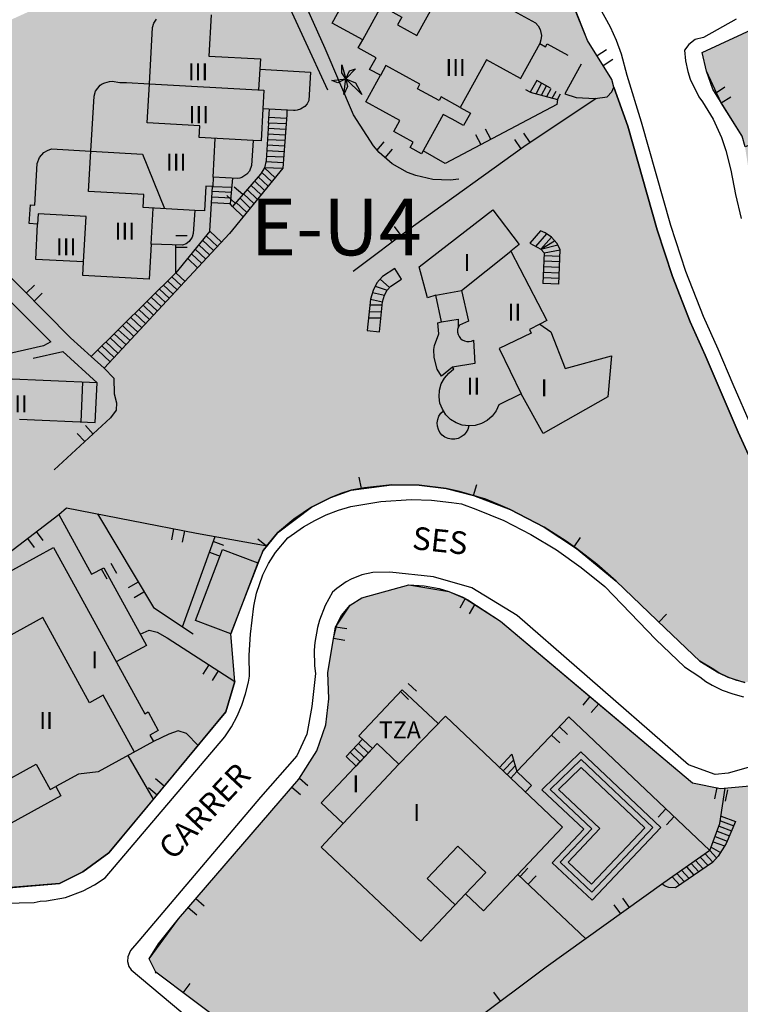
# Model space of a CAD drawing. Units: metres. Extents: x 371707 to 372978, y 4314510 to 4315699.
# Drawn here: x 372696 to 372759, y 4314820 to 4314906 of the extents above; entities that cross this region are included whole.
import ezdxf

# ---------------------------------------------------------------- set-up
doc = ezdxf.new("R2010")
doc.units = ezdxf.units.M
doc.header["$LTSCALE"] = 10
doc.header["$MEASUREMENT"] = 0
doc.linetypes.add('0', pattern=[0])
for name, color, linetype in [('CARTOGRAFIA', 7, 'CONTINUOUS'), ('TEXTO CALIFICACION', 7, 'CONTINUOUS'), ('TRAMA-EU-4', 51, 'CONTINUOUS')]:
    doc.layers.add(name, color=color, linetype=linetype)
doc.layers.add('TRAMAS URBANISTICAS', color=7, linetype='CONTINUOUS', lineweight=25)
doc.styles.add('CARATULA', font='arial.ttf')

# ---------------------------------------------------------------- blocks, each defined once
blk = doc.blocks.new('Cartografia')
at = {"layer": 'CARTOGRAFIA', "elevation": 19.62}
blk.add_lwpolyline([(1014.864, -795.043), (1015.044, -793.653), (1014.334, -793.993), (1013.814, -793.813), (1015.044, -793.653), (1014.684, -793.113), (1014.684, -792.413), (1015.044, -793.653), (1015.384, -792.943), (1015.914, -792.763), (1015.044, -793.653), (1015.914, -793.993), (1016.444, -795.043), (1015.044, -793.653), (1015.204, -794.343), (1014.864, -795.043)], dxfattribs=at)
at = {"layer": 'CARTOGRAFIA', "color": 7, "linetype": '0'}
for points in [[(1027.875, -786.563, 21.48), (1031.755, -788.713, 21.48), (1031.995, -788.993, 21.48), (1032.175, -789.313, 21.48), (1032.284, -789.843, 21.48), (1032.244, -790.213, 21.48), (1032.134, -790.553, 21.48), (1030.444, -793.613, 22.26), (1027.454, -791.983, 22.32), (1025.134, -796.183, 22.94), (1026.024, -796.673, 21.38), (1025.424, -797.763, 22.87), (1024.414, -797.213, 22.9), (1023.634, -796.793, 21.77), (1021.724, -800.253, 21.77), (1020.714, -799.703, 21.8), (1020.974, -799.223, 21.8), (1019.264, -798.293, 21.8), (1019.804, -797.313, 22.45), (1016.824, -795.673, 22.39), (1018.104, -793.343, 20.41), (1017.144, -792.823, 20.48), (1017.714, -791.793, 20.64), (1016.144, -790.933, 20.64), (1016.534, -790.223, 20.87), (1013.835, -788.743, 20.83), (1015.435, -785.833, 20.67)], [(1034.354, -794.963, 13.8), (1035.364, -795.293, 13.73), (1037.024, -795.393, 13.73), (1038.084, -795.233, 13.73), (1038.484, -794.803, 13.73), (1038.664, -794.383, 13.73), (1038.504, -793.713, 13.73), (1036.344, -790.273, 12.76), (1034.535, -785.763, 12.69), (1032.805, -781.293, 11.47), (1031.135, -777.723, 11.34), (1027.985, -770.013, 10.92), (1026.865, -767.883, 10.85), (1026.345, -767.133, 10.89), (1025.185, -765.723, 10.91), (1023.865, -764.473, 10.86), (1023.145, -763.903, 10.8), (1021.625, -762.893, 10.63)], [(1049.445, -788.403, 10.7), (1046.574, -790.023, 10.99), (1045.844, -790.203, 11.02), (1045.274, -790.623, 11.05), (1044.904, -791.123, 11.15), (1044.994, -792.083, 11.26), (1045.184, -793.013, 11.44), (1045.404, -793.693, 11.63), (1046.174, -795.233, 12.15), (1046.474, -795.693, 12.15), (1047.414, -797.213, 12.68), (1048.164, -798.833, 13.12), (1048.554, -799.963, 13.36), (1048.974, -801.693, 13.64), (1049.394, -803.833, 14.16), (1049.904, -805.953, 14.67)], [(1050.914, -854.223, 23.41), (1048.734, -854.843, 27.69), (1047.604, -854.963, 27.69), (1045.264, -854.113, 27.69), (1035.414, -845.523, 27.69), (1030.154, -840.943, 27.69), (1026.164, -838.503, 27.69), (1022.784, -837.533, 27.69), (1018.924, -837.123, 27.69), (1017.424, -837.163, 27.93), (1016.444, -837.373, 28.17), (1015.514, -837.743, 28.47), (1015.074, -837.983, 28.63), (1014.254, -838.553, 28.98), (1013.884, -838.883, 29.18), (1013.224, -840.073, 29.59), (1012.724, -841.343, 29.95), (1012.544, -841.993, 30.1), (1012.304, -843.333, 30.35), (1012.254, -844.013, 30.45), (1012.294, -845.373, 30.59), (1012.384, -846.043, 30.64), (1012.054, -848.953, 37.08), (1011.624, -851.413, 37.08), (1010.734, -853.323, 37.08), (1007.514, -856.953, 37.08), (996.814, -869.613, 37.08), (996.074, -870.453, 37.31), (995.834, -871.013, 37.31), (995.814, -871.443, 37.31), (995.914, -871.863, 37.37), (996.114, -872.173, 37.41), (1009.604, -883.463, 36.6)], [(982.224, -866.343, 37.96), (987.574, -866.233, 37.71), (988.114, -866.123, 37.71), (988.664, -866.093, 37.68), (990.324, -865.783, 37.5), (991.904, -865.213, 37.17), (992.894, -864.683, 36.87), (993.824, -864.053, 36.51), (1004.384, -851.623, 33.05), (1004.964, -850.743, 32.84), (1005.464, -849.813, 32.61), (1005.884, -848.843, 32.38), (1006.214, -847.843, 32.13), (1006.464, -846.813, 31.88), (1006.554, -846.283, 31.76), (1006.534, -844.433, 31.48), (1006.634, -842.583, 31.18), (1006.944, -840.133, 30.74), (1007.184, -838.973, 30.54), (1007.734, -837.373, 30.23), (1008.234, -836.363, 30), (1008.834, -835.403, 29.74), (1009.924, -834.093, 29.33), (1011.314, -833.123, 28.97), (1012.304, -832.563, 28.76), (1013.324, -832.073, 28.58), (1014.394, -831.673, 28.42), (1015.484, -831.343, 28.3), (1018.124, -830.893, 27.81), (1020.804, -830.723, 27.36), (1022.584, -830.783, 27.09), (1024.364, -830.973, 26.83), (1025.254, -831.113, 26.71), (1026.504, -831.563, 26.53), (1028.964, -832.583, 26.19), (1031.344, -833.793, 25.89), (1033.624, -835.163, 25.62), (1035.804, -836.703, 25.38), (1037.864, -838.393, 25.19), (1042.364, -843.053, 24.87), (1044.914, -845.463, 24.12), (1046.244, -846.353, 23.99), (1046.784, -846.753, 23.83), (1047.344, -847.083, 23.89), (1048.234, -847.513, 23.86), (1049.154, -847.853, 23.7), (1050.114, -848.103, 23.41)], [(1050.794, -824.283, 18.46), (1049.184, -820.583, 17.81), (1047.864, -817.483, 17.1), (1046.564, -814.583, 16.54), (1045.014, -810.633, 15.63), (1043.704, -806.593, 14.54), (1041.104, -797.473, 12.57), (1039.834, -793.353, 11.47), (1039.344, -791.483, 10.92), (1038.904, -790.273, 10.63), (1038.385, -789.093, 10.4), (1037.445, -787.403, 10.18)], [(986.284, -823.653, 28.87), (992.964, -823.943, 26.6), (993.124, -820.453, 26.44), (984.964, -820.093, 30.84)], [(1025.014, -802.493, 12.83), (1024.244, -802.583, 12.94), (1022.704, -802.533, 13.1), (1021.204, -802.183, 13.15), (1020.484, -801.913, 13.13), (1019.144, -801.153, 13.02), (1017.974, -800.153, 12.8), (1017.474, -799.563, 12.66), (1015.724, -796.833, 12.6), (1013.214, -790.993, 12.11), (1010.265, -784.353, 11.82), (1009.745, -784.683, 11.82), (997.105, -779.443, 12.21)], [(1001.055, -782.113, 12.43), (1001.985, -782.393, 12.4), (1009.265, -785.543, 12.1), (1013.424, -794.623, 12.23)], [(1016.534, -790.223, 20.87), (1018.195, -787.213, 21.59), (1019.985, -788.213, 21.59), (1019.605, -788.903, 21.56), (1021.304, -789.843, 21.56), (1024.215, -784.553, 21.46), (1027.875, -786.563, 21.48)], [(1003.165, -788.023, 24.78), (1002.964, -791.643, 25.04), (1007.524, -791.893, 25), (1007.474, -792.803, 25), (1011.934, -793.053, 24.49), (1011.784, -795.573, 24.52), (1011.634, -795.853, 24.56), (1011.424, -796.083, 24.59), (1011.044, -796.333, 24.62), (1010.744, -796.423, 24.63), (1010.594, -796.443, 24.62), (1010.444, -796.433, 24.62), (1007.744, -796.293, 25.49), (1007.584, -799.123, 27.24), (1006.874, -799.093, 27.24), (1006.734, -801.293, 27.11), (1006.544, -801.793, 27.13), (1006.324, -802.063, 27.17), (1005.874, -802.353, 27.26), (1005.704, -802.403, 27.29), (1005.534, -802.423, 27.33), (1003.354, -802.323, 27.46), (1003.314, -803.143, 28.21), (1002.704, -803.113, 28.21), (1002.584, -805.273, 28.92), (1001.724, -805.243, 28.43), (1001.604, -807.293, 28.63), (1001.504, -807.603, 28.7), (1001.224, -808.003, 28.79), (1000.964, -808.203, 28.83), (1000.664, -808.323, 28.85), (997.894, -808.213, 28.82), (997.724, -811.303, 28.82), (991.874, -810.983, 30.05), (991.934, -809.783, 30.05), (987.724, -809.563, 30.05), (987.884, -806.453, 28.21), (987.144, -806.413, 28.21), (987.244, -804.753, 28.56), (987.634, -804.773, 28.47), (987.834, -801.123, 28.56), (988.034, -800.583, 28.56), (988.414, -800.153, 28.56), (988.744, -799.963, 28.56), (989.114, -799.833, 28.56), (992.574, -800.033, 27.01), (992.854, -795.183, 27), (992.984, -794.753, 27), (993.404, -794.223, 27), (993.584, -794.093, 27.01), (993.794, -793.993, 27.01), (994.224, -793.883, 27.03), (994.454, -793.863, 27.04), (995.114, -793.983, 27.04), (995.724, -793.973, 27.04), (997.744, -794.083, 24.62), (998.015, -789.123, 24.62), (998.135, -788.743, 24.6), (998.365, -788.393, 24.6)], [(992.604, -818.123, 21.39), (990.774, -816.473, 20.89), (984.204, -809.833, 19.08), (977.654, -804.303, 17.52), (969.164, -798.053, 16.36), (962.254, -792.863, 14.97), (966.724, -790.753, 13.45)], [(1032.134, -790.553, 14.51), (1032.654, -790.843, 14.51), (1032.804, -790.563, 14.51), (1034.624, -791.573, 14.37)], [(1038.034, -791.093, 13.38), (1037.194, -791.623, 13.38)], [(1037.724, -792.473, 13.38), (1038.574, -791.933, 13.38)], [(1052.654, -798.743, 15.14), (1050.234, -799.643, 15.14), (1049.974, -798.713, 13.78), (1047.394, -794.573, 12.58), (1046.824, -792.983, 12.15), (1046.464, -791.333, 11.77)], [(1007.474, -792.803, 25), (1007.364, -794.623, 25.17)], [(1025.134, -796.183, 22.94), (1023.444, -795.253, 23), (1023.274, -795.563, 23.1), (1021.354, -794.523, 23.1), (1021.564, -794.133, 23.03), (1018.574, -792.493, 22.64), (1018.104, -793.353, 22.64)], [(1035.794, -792.353, 14.29), (1034.344, -794.973, 14.43)], [(1030.484, -793.643, 15.67), (1030.434, -793.613, 15.67)], [(1033.094, -794.483, 14.63), (1031.874, -793.813, 14.83), (1031.304, -794.833, 15.31), (1030.914, -794.623, 15.49)], [(1006.874, -799.093, 27.24), (1002.124, -798.833, 27.33), (1002.174, -797.793, 27.33), (997.544, -797.543, 26.97), (997.734, -794.083, 26.97), (1007.834, -794.653, 26.24), (1007.744, -796.293, 26.24)], [(1031.814, -794.973, 14.35), (1032.304, -794.053, 14.35)], [(1032.294, -795.103, 13.35), (1032.724, -794.283, 13.35)], [(1032.754, -795.223, 12.35), (1033.154, -794.513, 12.35)], [(1038.664, -794.383, 11.64), (1039.904, -797.833, 12.57), (1042.504, -806.963, 14.54), (1043.834, -811.063, 15.63), (1045.404, -815.073, 16.54), (1046.714, -817.993, 17.1), (1048.034, -821.083, 17.81), (1049.644, -824.793, 18.46), (1050.854, -827.503, 19.16)], [(1050.224, -846.843, 23.41), (1049.524, -846.663, 23.7), (1048.714, -846.363, 23.86), (1047.934, -845.983, 23.89), (1047.474, -845.713, 23.83), (1046.254, -844.973, 24.04)], [(1048.464, -794.403, 12.93), (1047.624, -794.933, 12.93)], [(1037.114, -795.383, 13.17), (1030.744, -799.633, 14.1), (1021.004, -806.643, 15.66), (1015.684, -810.643, 16.05)], [(1033.714, -795.483, 10.35), (1033.644, -795.903, 10.08), (1023.794, -801.103, 13.45)], [(1031.304, -794.833, 15.97), (1033.714, -795.483, 10.34), (1033.984, -794.973, 10.34)], [(1033.234, -795.353, 11.45), (1033.574, -794.743, 11.34)], [(1048.144, -795.783, 12.93), (1048.994, -795.253, 12.93)], [(1009.854, -796.403, 13.36), (1009.844, -796.833, 13.46), (1009.504, -801.523, 14.21), (1004.804, -807.273, 17.28), (993.754, -819.163, 21.52), (992.604, -818.123, 21.39), (1000.074, -810.753, 17.6), (1000.874, -811.503, 17.44)], [(1008.244, -797.553, 13.36), (1008.314, -796.323, 13.36)], [(1009.824, -797.143, 13.81), (1008.274, -797.063, 13.81)], [(1008.244, -797.553, 14.27), (1008.034, -800.843, 14.27), (1007.864, -801.493, 14.5), (1007.514, -802.053, 14.69), (1005.044, -804.903, 16.05), (1004.864, -804.663, 16.34)], [(1009.754, -798.123, 13.67), (1008.214, -798.043, 13.81)], [(1009.784, -797.633, 13.81), (1008.244, -797.553, 13.81)], [(1027.834, -798.973, 12.07), (1027.364, -798.083, 12.07)], [(1003.354, -802.323, 27.46), (1003.544, -798.913, 27.32)], [(1009.684, -799.103, 13.82), (1008.154, -799.023, 13.81)], [(1009.714, -798.613, 13.74), (1008.184, -798.533, 13.81)], [(1026.484, -798.553, 12.07), (1026.944, -799.443, 12.07)], [(1029.904, -798.993, 14.02), (1030.464, -799.823, 14.02)], [(1031.294, -799.273, 14.02), (1030.734, -798.433, 14.02)], [(1009.644, -799.593, 13.9), (1008.124, -799.513, 13.81)], [(1018.404, -799.203, 12.9), (1017.754, -799.963, 12.9)], [(1018.514, -800.613, 12.9), (1019.164, -799.853, 12.9)], [(1001.724, -805.243, 29.04), (997.184, -804.993, 29.04), (997.234, -803.843, 29), (992.374, -803.583, 28.29), (992.564, -800.033, 28.29), (997.124, -800.283, 28.55), (999.074, -805.093, 28.55)], [(1009.574, -800.563, 13.81), (1008.054, -800.493, 13.81)], [(1009.604, -800.083, 13.98), (1008.084, -800.003, 13.81)], [(1023.794, -801.103, 13.45), (1021.854, -800.013, 13.55)], [(1009.464, -801.563, 13.81), (1007.864, -801.493, 13.81), (1008.804, -802.383, 14.06)], [(1009.534, -801.053, 13.81), (1007.994, -800.983, 13.81)], [(1005.064, -802.403, 17.66), (1004.864, -804.663, 16.34)], [(1007.314, -802.283, 14.09), (1008.204, -803.123, 14.09)], [(1007.614, -801.883, 14.09), (1008.514, -802.733, 14.09)], [(1003.064, -807.083, 17.04), (1003.284, -803.143, 18.52), (1005.024, -803.203, 16.33)], [(1005.964, -803.843, 15.55), (1005.204, -803.193, 15.55)], [(1006.664, -803.033, 14.09), (1007.574, -803.883, 14.09)], [(1006.994, -802.653, 14.09), (1007.884, -803.503, 14.09)], [(1004.964, -804.173, 16.53), (1003.234, -804.083, 16.5)], [(1004.994, -803.683, 16.33), (1003.254, -803.593, 16.5)], [(1004.554, -803.943, 15.55), (1005.304, -804.603, 15.55)], [(1005.694, -804.153, 14.09), (1006.624, -805.043, 14.09)], [(1006.014, -803.783, 14.09), (1006.944, -804.653, 14.09)], [(1006.344, -803.403, 14.09), (1007.254, -804.273, 14.09)], [(997.894, -808.213, 28.82), (998.064, -805.043, 29.04)], [(1004.864, -804.663, 16.34), (1003.204, -804.573, 16.5)], [(1005.044, -804.903, 14.09), (1006.004, -805.813, 14.09)], [(1005.364, -804.533, 14.09), (1006.314, -805.423, 14.09)], [(991.934, -809.783, 30.05), (992.154, -805.773, 29.93), (987.934, -805.543, 29.7), (987.874, -806.453, 29.7)], [(1023.644, -822.913, 26.55), (1023.554, -822.773, 26.55), (1023.344, -822.233, 26.53), (1023.264, -821.663, 26.5), (1023.294, -821.083, 26.48), (1023.454, -820.523, 26.45), (1023.734, -820.023, 26.44), (1024.114, -819.583, 26.42), (1024.574, -819.223, 26.42), (1024.444, -819.063, 26.42), (1023.474, -819.853, 24.9), (1023.104, -819.243, 24.84), (1022.824, -818.213, 24.77), (1022.814, -817.493, 24.73), (1022.874, -817.143, 24.72), (1023.244, -816.133, 24.71), (1023.164, -815.163, 24.71), (1023.474, -815.073, 23.8), (1022.994, -812.723, 24.67), (1022.234, -812.953, 22.76), (1021.524, -810.233, 22.93), (1028.014, -805.193, 22.47), (1030.334, -808.263, 22.51), (1029.594, -808.833, 26.55), (1032.754, -814.953, 26.55), (1032.144, -815.273, 26.57)], [(1019.934, -807.453, 15.74), (1019.334, -806.653, 15.74)], [(1003.064, -807.083, 17.04), (1000.074, -810.753, 17.73), (1000.074, -808.303, 17.83)], [(1001.074, -807.483, 17.82), (1000.074, -807.483, 17.82)], [(1002.744, -807.483, 17.16), (1003.744, -808.423, 16.89)], [(1003.064, -807.083, 17.04), (1004.084, -808.043, 16.89)], [(1018.534, -807.253, 15.74), (1019.134, -808.053, 15.74)], [(1033.824, -811.753, 19.17), (1033.954, -808.733, 18.13), (1033.864, -808.523, 18.16), (1033.634, -808.123, 18.14), (1033.174, -807.613, 17.86), (1032.614, -807.223, 17.33), (1032.194, -807.043, 16.84), (1031.274, -808.133, 16.54), (1032.234, -808.673, 17.86), (1032.534, -808.993, 18.13), (1032.424, -811.693, 19.17)], [(1031.804, -808.433, 19.01), (1032.764, -807.323, 19.01)], [(1032.234, -808.673, 19.01), (1033.174, -807.613, 19.01)], [(980.594, -808.413, 18.53), (989.044, -816.843, 20.76), (988.404, -817.173, 20.79), (985.054, -817.933, 20.79)], [(1000.074, -808.483, 17.82), (1001.074, -808.483, 17.82)], [(1002.094, -808.273, 16.95), (1003.044, -809.163, 16.89)], [(1002.414, -807.873, 16.96), (1003.394, -808.793, 16.89)], [(1032.234, -808.673, 19.01), (1033.454, -807.923, 19.01)], [(1032.234, -808.673, 19.01), (1033.724, -808.283, 19.01)], [(1001.454, -809.063, 16.95), (1002.354, -809.913, 16.89)], [(1001.774, -808.663, 16.95), (1002.704, -809.533, 16.89)], [(1022.994, -812.723, 25.39), (1025.254, -812.313, 26.58), (1029.594, -808.833, 26.55)], [(1033.934, -809.303, 19.14), (1032.524, -809.243, 19.01)], [(1032.534, -808.993, 19.01), (1033.954, -808.733, 19.01)], [(1001.114, -809.483, 17.18), (1001.984, -810.303, 17.18)], [(1033.884, -810.283, 19.14), (1032.484, -810.223, 19.01)], [(1033.904, -809.793, 19.14), (1032.504, -809.733, 19.01)], [(999.714, -811.113, 17.44), (1000.524, -811.873, 17.44)], [(1033.844, -811.263, 19), (1032.444, -811.203, 18.98)], [(1033.864, -810.773, 19.14), (1032.464, -810.713, 19.01)], [(987.594, -811.833, 20.01), (986.884, -812.533, 20.01)], [(998.984, -811.823, 17.44), (999.834, -812.623, 17.44)], [(999.354, -811.473, 17.44), (1000.184, -812.253, 17.44)], [(1017.634, -811.923, 17.56), (1018.694, -812.263, 17.55)], [(1018.074, -811.313, 17.62), (1018.884, -812.053, 17.61)], [(1033.824, -811.753, 19.17), (1032.424, -811.693, 19.17)], [(987.584, -813.253, 20.01), (988.294, -812.543, 20.01)], [(997.894, -812.903, 17.44), (998.794, -813.743, 17.44)], [(998.264, -812.543, 17.44), (999.144, -813.363, 17.44)], [(998.624, -812.183, 17.44), (999.484, -812.993, 17.44)], [(1017.384, -812.493, 18.03), (1018.464, -812.713, 18.1)], [(1025.254, -812.313, 26.58), (1025.864, -815.003, 26.67), (1025.054, -815.363, 26.57), (1024.954, -815.553, 26.57), (1024.904, -815.753, 26.57), (1024.904, -815.963, 26.57), (1024.944, -816.173, 26.57), (1025.034, -816.363, 26.57), (1025.154, -816.523, 26.57), (1025.314, -816.653, 26.57), (1025.504, -816.753, 26.57), (1025.704, -816.803, 26.57), (1025.914, -816.803, 26.57), (1026.114, -816.763, 26.57), (1026.314, -816.673, 26.57), (1026.414, -818.743, 26.7), (1024.444, -819.063, 26.42)], [(997.174, -813.613, 17.44), (998.104, -814.483, 17.44)], [(997.534, -813.263, 17.44), (998.444, -814.113, 17.44)], [(1017.164, -813.573, 18.52), (1018.264, -813.573, 18.55)], [(1017.214, -813.083, 18.29), (1018.294, -813.303, 18.29)], [(996.444, -814.333, 17.44), (997.404, -815.233, 17.44)], [(996.804, -813.973, 17.44), (997.754, -814.863, 17.44)], [(1017.104, -814.173, 18.69), (1018.204, -814.163, 18.65)], [(995.354, -815.403, 17.44), (996.364, -816.353, 17.44)], [(995.724, -815.053, 17.44), (996.714, -815.983, 17.44)], [(996.084, -814.693, 17.44), (997.064, -815.603, 17.44)], [(1017.044, -814.703, 18.83), (1018.144, -814.723, 19.09)], [(1023.474, -815.073, 25.49), (1024.944, -814.833, 26.26), (1024.954, -815.553, 26.57)], [(1032.144, -815.273, 26.57), (1031.224, -815.743, 26.62), (1031.374, -816.053, 26.62), (1028.564, -817.413, 26.62), (1030.494, -821.423, 26.62)], [(1032.144, -815.273, 25.4), (1033.114, -815.953, 25.04), (1034.374, -819.183, 23.03), (1038.474, -818.073, 22.06), (1038.154, -821.673, 22.19), (1032.434, -824.903, 22.13), (1030.494, -821.423, 23.16)], [(994.634, -816.123, 17.44), (995.674, -817.103, 17.44)], [(994.994, -815.763, 17.44), (996.024, -816.723, 17.44)], [(993.544, -817.193, 17.44), (994.634, -818.213, 17.44)], [(993.904, -816.843, 17.44), (994.984, -817.843, 17.44)], [(994.274, -816.483, 17.44), (995.324, -817.473, 17.44)], [(987.494, -818.263, 20.27), (990.104, -817.673, 20.46), (993.124, -820.453, 21.21)], [(993.184, -817.553, 17.44), (994.284, -818.593, 17.44)], [(993.754, -819.163, 21.76), (994.594, -820.023, 21.76), (994.614, -821.403, 21.82), (994.824, -822.203, 21.85), (994.814, -822.863, 21.92), (994.314, -823.523, 21.92), (989.344, -828.113, 21.85)], [(991.844, -820.393, 28.77), (991.684, -823.883, 28.77)], [(1030.494, -821.423, 26.62), (1028.534, -822.373, 26.62), (1028.294, -822.903, 26.63), (1027.954, -823.373, 26.65), (1027.514, -823.753, 26.66), (1027.014, -824.033, 26.66), (1026.454, -824.203, 26.66), (1025.884, -824.243, 26.65)], [(1025.884, -824.243, 26.03), (1025.794, -824.543, 26.02), (1025.654, -824.803, 26.02), (1025.464, -825.033, 26.01), (1025.224, -825.213, 26), (1024.944, -825.343, 26), (1024.654, -825.413, 25.99), (1024.354, -825.413, 25.98), (1024.054, -825.343, 25.97), (1023.784, -825.223, 25.96), (1023.544, -825.043, 25.95), (1023.344, -824.813, 25.95), (1023.204, -824.543, 25.94), (1023.124, -824.253, 25.94), (1023.104, -823.953, 25.94), (1023.144, -823.663, 25.94), (1023.254, -823.373, 25.94), (1023.424, -823.123, 25.95), (1023.644, -822.913, 25.96)], [(1025.884, -824.243, 26.65), (1025.314, -824.173, 26.64), (1024.764, -823.973, 26.63), (1024.274, -823.663, 26.6), (1023.864, -823.253, 26.58), (1023.644, -822.913, 26.55)], [(992.774, -824.953, 21.9), (992.094, -824.213, 21.9)], [(991.354, -824.893, 21.9), (992.034, -825.623, 21.9)], [(1016.414, -829.743, 28.91), (1016.224, -828.753, 28.91)], [(1026.294, -830.373, 27.42), (1026.584, -829.413, 27.42)], [(1046.254, -844.973, 24.94), (1043.194, -842.073, 25.49), (1038.864, -837.923, 26.17), (1037.174, -836.423, 26.42), (1035.384, -835.033, 26.64), (1034.464, -834.383, 26.74), (1032.544, -833.173, 26.89), (1029.534, -831.613, 27.05), (1028.504, -831.153, 27.08), (1027.384, -830.703, 27.25), (1025.074, -830.003, 27.6), (1023.894, -829.753, 27.78), (1021.504, -829.453, 28.14), (1019.094, -829.433, 28.51), (1016.694, -829.683, 28.87), (1015.514, -829.913, 29.05), (1014.604, -830.203, 29.23), (1013.724, -830.543, 29.41), (1012.024, -831.393, 29.76), (1010.454, -832.443, 30.09), (1009.014, -833.673, 30.4), (1007.764, -835.203, 30.67), (1007.294, -836.313, 30.8)], [(965.304, -858.263, 35.74), (962.664, -859.713, 35.86), (960.784, -848.603, 33.86), (962.174, -842.103, 33.86), (962.604, -842.123, 33.99), (963.714, -840.293, 34.12), (965.084, -839.663, 34.02), (971.634, -840.413, 34.02), (972.624, -840.393, 34.02), (974.624, -839.823, 34.02), (974.984, -840.373, 34.12), (982.164, -837.833, 35.28), (989.744, -832.033, 35.09), (990.424, -831.453, 30.59), (1001.894, -833.693, 30.65), (1008.104, -834.793, 30.26)], [(993.144, -831.983, 31.16), (998.084, -840.253, 30.9)], [(989.744, -832.033, 35.09), (992.634, -837.313, 35.23), (993.704, -836.733, 35.23), (997.464, -843.583, 35.23), (994.814, -845.033, 35.23)], [(988.374, -834.333, 35.16), (987.774, -833.543, 35.16)], [(999.864, -833.293, 30.64), (999.674, -834.283, 30.64)], [(1000.654, -834.473, 30.64), (1000.844, -833.493, 30.64)], [(986.974, -834.153, 35.16), (987.584, -834.943, 35.16)], [(1000.664, -841.953, 31.42), (1003.524, -833.983, 31.42)], [(1004.304, -834.763, 31.42), (1003.364, -834.423, 31.42)], [(1008.064, -834.833, 30.61), (1007.284, -834.203, 30.61)], [(1035.174, -834.883, 26.66), (1035.744, -834.063, 26.66)], [(1003.024, -835.363, 31.42), (1003.974, -835.703, 31.42)], [(993.494, -836.843, 35.23), (993.974, -837.723, 35.23)], [(994.854, -837.253, 35.23), (994.374, -836.373, 35.23)], [(996.734, -837.993, 30.97), (995.874, -838.503, 30.97)], [(996.384, -839.363, 30.97), (997.244, -838.853, 30.97)], [(998.294, -872.363, 30.6), (997.714, -871.183, 30.6), (998.534, -869.863, 30.6), (1000.304, -867.663, 30.6), (1010.914, -855.353, 30.6), (1012.484, -852.863, 30.6), (1013.294, -850.583, 30.6), (1013.554, -848.293, 30.6), (1013.474, -845.963, 30.6), (1013.994, -842.833, 30.6), (1014.284, -841.673, 30.59), (1014.654, -840.953, 30.6), (1015.444, -840.043, 30.61), (1016.454, -839.373, 30.63), (1020.614, -838.233, 30.05), (1021.944, -838.323, 29.86), (1023.264, -838.573, 29.71), (1024.124, -838.823, 29.62), (1025.374, -839.323, 29.53), (1025.814, -839.573, 29.47), (1028.694, -841.453, 29.37), (1045.614, -855.683, 29.53), (1048.084, -856.183, 29.63), (1050.654, -855.963, 27.79)], [(1025.574, -839.433, 29.5), (1025.084, -840.303, 29.5)], [(998.084, -840.253, 30.9), (1001.604, -842.573, 31.61)], [(1025.954, -840.803, 29.5), (1026.444, -839.933, 29.5)], [(996.414, -852.973, 44.24), (993.664, -847.973, 44.3), (992.464, -848.633, 44.3), (988.334, -841.113, 44.27), (982.024, -844.583, 44.27), (984.264, -848.673, 44.49), (981.044, -850.443, 44.59), (984.104, -856.043, 44.85), (987.764, -854.033, 44.36), (988.994, -856.283, 44.11), (989.484, -856.023, 44.11)], [(1042.624, -841.533, 25.58), (1043.324, -840.813, 25.58)], [(996.914, -842.593, 34.91), (997.724, -842.233, 35), (998.414, -842.413, 35), (999.304, -842.903, 35), (1005.254, -846.753, 35.16), (1004.484, -849.443, 35.71), (994.154, -861.863, 37.91), (991.854, -863.523, 38.11), (989.814, -864.573, 38.21)], [(1015.124, -842.123, 30.6), (1014.134, -841.963, 30.6)], [(1013.974, -842.943, 30.6), (1014.964, -843.113, 30.6)], [(1002.984, -845.283, 35.1), (1002.444, -846.123, 35.1)], [(1003.284, -846.663, 35.1), (1003.824, -845.833, 35.1)], [(1017.404, -852.673, 33.3), (1016.194, -851.533, 33.29), (1020.024, -847.483, 33.26), (1023.174, -850.473, 33.26)], [(1021.274, -847.613, 33.26), (1020.544, -846.933, 33.26)], [(1019.864, -847.653, 33.26), (1020.584, -848.343, 33.26)], [(1036.564, -848.073, 29.44), (1035.924, -848.833, 29.44)], [(1036.684, -849.483, 29.44), (1037.334, -848.713, 29.44)], [(1030.874, -856.483, 33.26), (1031.424, -855.913, 33.35), (1030.134, -854.703, 33.38), (1034.704, -849.873, 33.22), (1047.134, -861.643, 33.19), (1043.074, -864.493, 33.71), (1032.704, -871.943, 34.39)], [(1002.034, -852.393, 35.86), (1000.994, -851.353, 36.41), (1000.274, -851.103, 36.41), (999.434, -851.403, 36.41), (998.094, -852.053, 36.41)], [(1034.594, -851.443, 33.27), (1033.874, -850.753, 33.27)], [(1033.184, -851.483, 33.27), (1033.914, -852.163, 33.27)], [(1016.664, -853.443, 32.59), (1015.794, -852.603, 32.67)], [(1017.034, -853.063, 32.77), (1016.154, -852.223, 32.77)], [(998.094, -857.133, 37.07), (995.854, -853.283, 37.21)], [(1016.304, -853.833, 32.4), (1015.434, -852.993, 32.31)], [(1028.594, -854.323, 30.93), (1029.694, -853.153, 30.93), (1030.134, -854.703, 32.49), (1029.594, -855.273, 30.93)], [(1028.924, -854.633, 30.93), (1029.844, -853.673, 30.93)], [(1019.724, -854.033, 36.9), (1014.824, -859.273, 36.9)], [(1029.264, -854.953, 30.93), (1029.984, -854.183, 30.93)], [(999.044, -855.973, 36.87), (998.284, -855.343, 36.87)], [(1011.704, -855.963, 30.6), (1010.954, -855.313, 30.6)], [(997.644, -856.103, 36.87), (998.414, -856.743, 36.87)], [(1010.294, -856.063, 30.6), (1011.054, -856.723, 30.6)], [(1047.134, -861.643, 29.79), (1048.024, -859.283, 29.49), (1048.484, -856.153, 29.07)], [(1047.744, -856.113, 29.62), (1047.544, -857.093, 29.62)], [(1048.524, -857.293, 29.62), (1048.724, -856.313, 29.62)], [(1043.264, -857.983, 33.2), (1042.574, -858.703, 33.2)], [(1048.124, -858.633, 27.9), (1049.404, -859.083, 28.51), (1048.574, -861.033, 29.03), (1047.864, -862.163, 29.33), (1047.364, -862.713, 29.48), (1044.104, -864.953, 30.74), (1043.524, -864.923, 30.91), (1043.204, -864.793, 30.99), (1042.924, -864.603, 31.07)], [(1043.304, -859.393, 33.2), (1043.994, -858.663, 33.2)], [(1047.944, -859.493, 28.97), (1049.044, -859.913, 28.97)], [(1048.064, -859.023, 28.97), (1049.244, -859.463, 28.97)], [(1047.594, -860.413, 28.97), (1048.664, -860.823, 28.97)], [(1047.774, -859.953, 28.97), (1048.854, -860.373, 28.85)], [(1025.604, -865.473, 38.16), (1027.384, -863.583, 38.41), (1024.914, -861.263, 38.38), (1022.214, -864.113, 38.35), (1024.674, -866.453, 37.9)], [(1047.244, -861.363, 28.97), (1048.074, -861.833, 28.97)], [(1047.424, -860.873, 28.97), (1048.434, -861.253, 29.09)], [(1046.294, -862.233, 28.97), (1046.974, -862.983, 28.97)], [(1046.724, -861.933, 28.97), (1047.394, -862.673, 28.97)], [(1047.134, -861.643, 28.97), (1047.734, -862.303, 28.97)], [(1031.084, -863.203, 33.5), (1030.404, -863.933, 33.5)], [(1045.064, -863.093, 28.97), (1045.734, -863.833, 28.97)], [(1045.474, -862.803, 28.97), (1046.154, -863.543, 28.97)], [(1045.874, -862.523, 28.97), (1046.554, -863.273, 28.97)], [(1036.214, -869.423, 33.5), (1030.214, -863.753, 33.5)], [(1031.124, -864.613, 33.5), (1031.814, -863.893, 33.5)], [(1043.814, -863.973, 28.97), (1044.474, -864.693, 28.97)], [(1044.234, -863.683, 28.97), (1044.894, -864.413, 28.97)], [(1044.644, -863.393, 28.97), (1045.314, -864.123, 28.97)], [(989.814, -864.573, 38.21), (985.144, -864.953, 39.47), (980.004, -864.913, 39.18), (977.734, -864.933, 39.37)], [(1040.064, -866.663, 33.91), (1039.474, -865.843, 33.91)], [(1001.154, -866.673, 30.6), (1001.914, -867.323, 30.6)], [(1002.564, -866.563, 30.6), (1001.814, -865.913, 30.6)], [(1038.664, -866.433, 33.91), (1039.244, -867.243, 33.91)], [(1004.714, -877.183, 37.72), (998.294, -872.363, 38.33), (998.254, -872.463, 38.33)], [(1032.704, -871.943, 34.39), (1013.864, -886.023, 36.81), (1009.694, -881.883, 37.49)], [(1000.714, -874.183, 38.1), (1001.314, -873.383, 38.1)], [(1028.694, -874.933, 34.9), (1028.104, -874.133, 34.9)]]:
    blk.add_polyline3d(points, dxfattribs=at)
for points in [[(1019.364, -810.373, 17.39), (1018.294, -811.073, 17.48), (1017.784, -811.623, 17.81), (1017.444, -812.303, 18.1), (1017.214, -813.083, 18.84), (1016.934, -815.823, 19.3), (1018.024, -815.943, 19.32), (1018.294, -813.303, 18.84), (1018.464, -812.713, 18.1), (1018.694, -812.263, 17.81), (1019.004, -811.923, 17.48), (1019.964, -811.303, 17.39)], [(976.334, -843.373, 41.78), (975.774, -842.363, 36.77), (989.294, -834.943, 36.96), (991.194, -838.423, 37.19), (997.324, -849.613, 37.16), (997.624, -849.443, 37.03), (998.514, -851.083, 37.06), (997.784, -851.483, 37.19), (998.094, -852.053, 37.19), (993.214, -854.733, 44.34), (991.474, -854.923, 44.47), (989.484, -856.013, 41.65), (989.934, -856.843, 41.65), (984.964, -859.573, 41.72), (984.444, -858.623, 45.31), (981.604, -860.183, 45.05), (981.164, -859.403, 44.99), (979.474, -860.333, 44.99), (977.474, -860.063, 44.95), (973.024, -851.963, 38.64), (977.474, -849.523, 37.61), (976.414, -847.603, 37.48), (978.464, -846.483, 41.36)], [(1007.294, -836.313, 34.71), (1004.924, -842.553, 34.49), (1001.804, -841.373, 34.49), (1004.174, -835.133, 34.71)], [(1023.824, -849.803, 35.93), (1034.154, -859.593, 36.28), (1027.184, -866.963, 36.35), (1025.604, -865.473, 37.03), (1021.644, -869.653, 36.64), (1012.864, -861.343, 37.06), (1014.824, -859.273, 36.32), (1012.884, -857.443, 36.51), (1017.824, -852.223, 36.22), (1019.724, -854.033, 36.9)], [(1016.514, -851.843, 33.38), (1015.074, -853.373, 31.95), (1015.944, -854.213, 32.5), (1017.394, -852.673, 32.5)], [(1035.774, -852.943, 32.79), (1042.814, -859.623, 32.82), (1036.754, -866.033, 32.75), (1033.234, -862.723, 32.75), (1036.024, -859.773, 32.75), (1032.334, -856.293, 32.72)], [(1035.784, -853.633, 32.79), (1042.114, -859.633, 32.82), (1036.734, -865.323, 32.75), (1033.944, -862.693, 32.75), (1036.734, -859.743, 32.75), (1033.064, -856.283, 32.72)], [(1035.784, -854.323, 32.79), (1041.404, -859.653, 32.82), (1036.714, -864.613, 32.75), (1034.654, -862.673, 32.75), (1037.444, -859.723, 32.75), (1033.784, -856.273, 32.72)]]:
    blk.add_polyline3d(points, close=True, dxfattribs=at)
at = {"layer": 'CARTOGRAFIA', "color": 7, "style": 'CARATULA'}
for s, height, rotation, p in [('III', 1.5, 359.99971, (1023.824, -793.393)), ('III', 1.5, 359.99971, (1001.124, -793.783)), ('III', 1.5, 359.99971, (1001.184, -797.563)), ('III', 1.5, 359.99971, (999.194, -801.753)), ('III', 1.5, 359.99971, (994.664, -807.833)), ('III', 1.5, 359.99971, (989.494, -809.213)), ('I', 1.5, 359.99971, (1025.434, -810.583)), ('II', 1.5, 359.99971, (1029.304, -814.973)), ('II', 1.5, 359.99971, (1025.694, -821.483)), ('I', 1.5, 359.99971, (1032.224, -821.623)), ('III', 1.5, 359.99971, (985.214, -823.033)), ('SES', 2, 353.91271, (1020.834, -835.083, 27.69)), ('I', 1.5, 359.99971, (992.614, -845.613)), ('II', 1.5, 359.99971, (988.024, -850.943)), ('TZA', 1.5, 359.99971, (1017.954, -851.773)), ('CARRER', 2, 46.86271, (999.824, -862.593, 38.23)), ('I', 1.5, 359.99971, (1015.624, -856.513)), ('I', 1.5, 359.99971, (1020.984, -859.043))]:
    blk.add_text(s, height=height, rotation=rotation, dxfattribs=at).set_placement(p)

msp = doc.modelspace()

# ---------------------------------------------------------------- hatches: boundary and pattern name
at = {"layer": 'TRAMA-EU-4', "transparency": 33554687}
h = msp.add_hatch(color=256, dxfattribs=at)
h.paths.add_polyline_path([(372749.119, 4314897.037), (372747.879, 4314900.487), (372747.719, 4314901.157), (372745.559, 4314904.597), (372742.533, 4314912.275), (372743.179, 4314916.617), (372744.069, 4314918.827), (372745.549, 4314921.277), (372746.789, 4314922.067), (372749.249, 4314923.007), (372751.169, 4314923.377), (372753.549, 4314923.507), (372756.299, 4314922.787), (372756.949, 4314923.667), (372757.269, 4314924.137), (372758.529, 4314926.037), (372758.849, 4314926.507), (372759.479, 4314927.457), (372760.429, 4314928.877), (372759.101, 4314939.278), (372758.551, 4314952.107), (372757.451, 4314954.947), (372756.442, 4314967.867), (372757.084, 4314972.999), (372755.067, 4314976.206), (372751.859, 4314978.68), (372745.441, 4314981.337), (372738.199, 4314982.162), (372731.69, 4314984.544), (372730.86, 4314978.227), (372730.02, 4314975.877), (372729.22, 4314974.187), (372727.7, 4314972.657), (372726.94, 4314971.567), (372726.74, 4314970.777), (372719.33, 4314968.297), (372718.92, 4314968.637), (372709.37, 4314971.167), (372705.66, 4314970.208), (372697, 4314969.908), (372692.79, 4314970.298), (372645.7, 4314969.008), (372643.58, 4314968.708), (372642.26, 4314968.068), (372641.6, 4314967.508), (372640.19, 4314965.468), (372637.34, 4314961.358), (372633.769, 4314957.361), (372628.913, 4314954.011), (372625.987, 4314952.468), (372632.65, 4314936.018), (372639.756, 4314917.669), (372639.661, 4314916.073), (372637.415, 4314905.411), (372637.057, 4314903.622), (372637.069, 4314902.768), (372642.159, 4314898.588), (372691.379, 4314857.038), (372684.199, 4314854.498), (372683.839, 4314855.048), (372681.839, 4314854.478), (372680.849, 4314854.458), (372674.299, 4314855.208), (372672.929, 4314854.578), (372671.819, 4314852.748), (372656.099, 4314852.888), (372654.059, 4314846.288), (372650.929, 4314835.778), (372647.589, 4314824.598), (372656.989, 4314826.808), (372663.993, 4314828.454), (372665.548, 4314828.819), (372677.539, 4314831.118), (372683.527, 4314830.373), (372686.949, 4314829.938), (372689.219, 4314829.958), (372694.556, 4314829.934), (372699.029, 4314830.298), (372701.069, 4314831.348), (372703.369, 4314833.008), (372707.629, 4314838.127), (372713.699, 4314845.427), (372714.469, 4314848.117), (372714.139, 4314852.317), (372716.979, 4314859.667), (372717.319, 4314860.077), (372717.279, 4314860.037), (372718.229, 4314861.197), (372721.239, 4314863.477), (372722.939, 4314864.327), (372724.729, 4314864.957), (372728.309, 4314865.437), (372730.719, 4314865.417), (372733.109, 4314865.117), (372735.509, 4314864.497), (372738.749, 4314863.257), (372741.759, 4314861.697), (372744.599, 4314859.837), (372748.079, 4314856.947), (372752.409, 4314852.797), (372755.469, 4314849.897), (372757.149, 4314848.887), (372757.929, 4314848.507), (372759.439, 4314848.027), (372760.849, 4314848.347), (372762.169, 4314849.237), (372763.059, 4314850.507), (372763.369, 4314851.507), (372763.129, 4314854.647), (372762.789, 4314857.557), (372762.239, 4314860.417), (372761.509, 4314863.267), (372760.069, 4314867.367), (372758.859, 4314870.077), (372757.249, 4314873.787), (372755.929, 4314876.877), (372754.619, 4314879.797), (372753.049, 4314883.807), (372751.719, 4314887.907)])
h.paths.add_polyline_path([(372697.839, 4314907.828), (372676.589, 4314898.168), (372671.469, 4314902.008), (372670.109, 4314903.088), (372660.849, 4314912.578), (372658.619, 4314922.638), (372653.88, 4314946.488), (372654.13, 4314947.248), (372654.69, 4314947.498), (372692.99, 4314948.568), (372692.88, 4314949.988), (372698.84, 4314958.108), (372717.3, 4314915.606), (372710.269, 4314912.757)], flags=16)
msp.add_hatch(color=256, dxfattribs=at).paths.add_polyline_path([(372755.679, 4314903.537), (372760.823, 4314905.928), (372762.849, 4314908.747), (372764.399, 4314910.837), (372763.229, 4314912.597), (372763.449, 4314915.247), (372763.009, 4314917.417), (372762.599, 4314918.467), (372761.939, 4314919.627), (372760.369, 4314921.237), (372759.787, 4314921.684), (372762.191, 4314924.956), (372762.419, 4314925.267), (372769.52, 4314929.557), (372792.199, 4314908.867), (372797.719, 4314900.807), (372807.229, 4314886.207), (372814.919, 4314874.007), (372808.129, 4314869.687), (372809.609, 4314867.357), (372811.14, 4314865.102), (372773.364, 4314839.468), (372784.727, 4314810.705), (372742.721, 4314777.412), (372738.109, 4314784.687), (372723.079, 4314808.847), (372718.909, 4314812.987), (372713.929, 4314817.687), (372707.509, 4314822.507), (372706.929, 4314823.687), (372709.519, 4314827.207), (372720.129, 4314839.517), (372721.699, 4314842.007), (372722.509, 4314844.287), (372722.769, 4314846.577), (372722.689, 4314848.907), (372723.209, 4314852.037), (372723.349, 4314852.907), (372724.659, 4314854.827), (372725.669, 4314855.497), (372729.829, 4314856.637), (372733.339, 4314856.047), (372734.789, 4314855.437), (372737.909, 4314853.417), (372745.779, 4314846.797), (372754.829, 4314839.187), (372757.299, 4314838.687), (372759.869, 4314838.907), (372765.369, 4314840.197), (372768.639, 4314841.167), (372769.649, 4314842.087), (372771.109, 4314843.847), (372771.859, 4314845.007), (372772.299, 4314847.077), (372772.399, 4314848.847), (372771.279, 4314860.597), (372769.839, 4314866.597), (372768.259, 4314871.167), (372762.919, 4314883.657), (372761.519, 4314887.197), (372760.379, 4314890.837), (372759.739, 4314893.357), (372759.449, 4314895.227), (372759.189, 4314896.157), (372757.359, 4314899.087), (372756.039, 4314901.887)])

# ---------------------------------------------------------------- linework, layer by layer
at = {"layer": 'TRAMAS URBANISTICAS'}
for points in [[(372760.069, 4314867.367), (372758.859, 4314870.077), (372757.249, 4314873.787), (372755.929, 4314876.877), (372754.619, 4314879.797), (372753.049, 4314883.807), (372751.719, 4314887.907), (372749.119, 4314897.037), (372747.879, 4314900.487), (372747.719, 4314901.157), (372745.559, 4314904.597), (372742.533, 4314912.275)], [(372759.189, 4314896.157), (372757.359, 4314899.087), (372756.039, 4314901.887), (372755.679, 4314903.537), (372755.679, 4314903.537), (372760.823, 4314905.928)], [(372694.556, 4314829.934), (372699.029, 4314830.298), (372701.069, 4314831.348), (372703.369, 4314833.008), (372707.629, 4314838.127), (372713.699, 4314845.427), (372714.469, 4314848.117), (372714.139, 4314852.317), (372716.979, 4314859.667), (372717.319, 4314860.077), (372717.279, 4314860.037), (372718.229, 4314861.197), (372721.239, 4314863.477), (372722.939, 4314864.327), (372724.729, 4314864.957), (372728.309, 4314865.437), (372730.719, 4314865.417), (372733.109, 4314865.117), (372735.509, 4314864.497), (372738.749, 4314863.257), (372741.759, 4314861.697), (372744.599, 4314859.837), (372748.079, 4314856.947), (372752.409, 4314852.797), (372755.469, 4314849.897), (372757.149, 4314848.887), (372757.929, 4314848.507), (372759.439, 4314848.027)], [(372713.929, 4314817.687), (372707.509, 4314822.507), (372706.929, 4314823.687), (372709.519, 4314827.207), (372720.129, 4314839.517), (372721.699, 4314842.007), (372722.509, 4314844.287), (372722.769, 4314846.577), (372722.689, 4314848.907), (372723.209, 4314852.037), (372723.349, 4314852.907), (372724.659, 4314854.827), (372725.669, 4314855.497), (372729.829, 4314856.637), (372733.339, 4314856.047), (372734.789, 4314855.437), (372737.909, 4314853.417), (372745.779, 4314846.797), (372754.829, 4314839.187), (372757.299, 4314838.687), (372759.869, 4314838.907)]]:
    msp.add_lwpolyline(points, dxfattribs=at)

# ---------------------------------------------------------------- block references
at = {"layer": 'CARTOGRAFIA'}
msp.add_blockref('Cartografia', (371709.215, 4315694.871), dxfattribs=at)

# ---------------------------------------------------------------- texts
at = {"layer": 'TEXTO CALIFICACION', "transparency": 33554687, "style": 'CARATULA'}
msp.add_text('E-U4', height=5, rotation=359.99971, dxfattribs=at).set_placement((372715.875, 4314885.663, -19.942))

doc.saveas('drawing.dxf')
